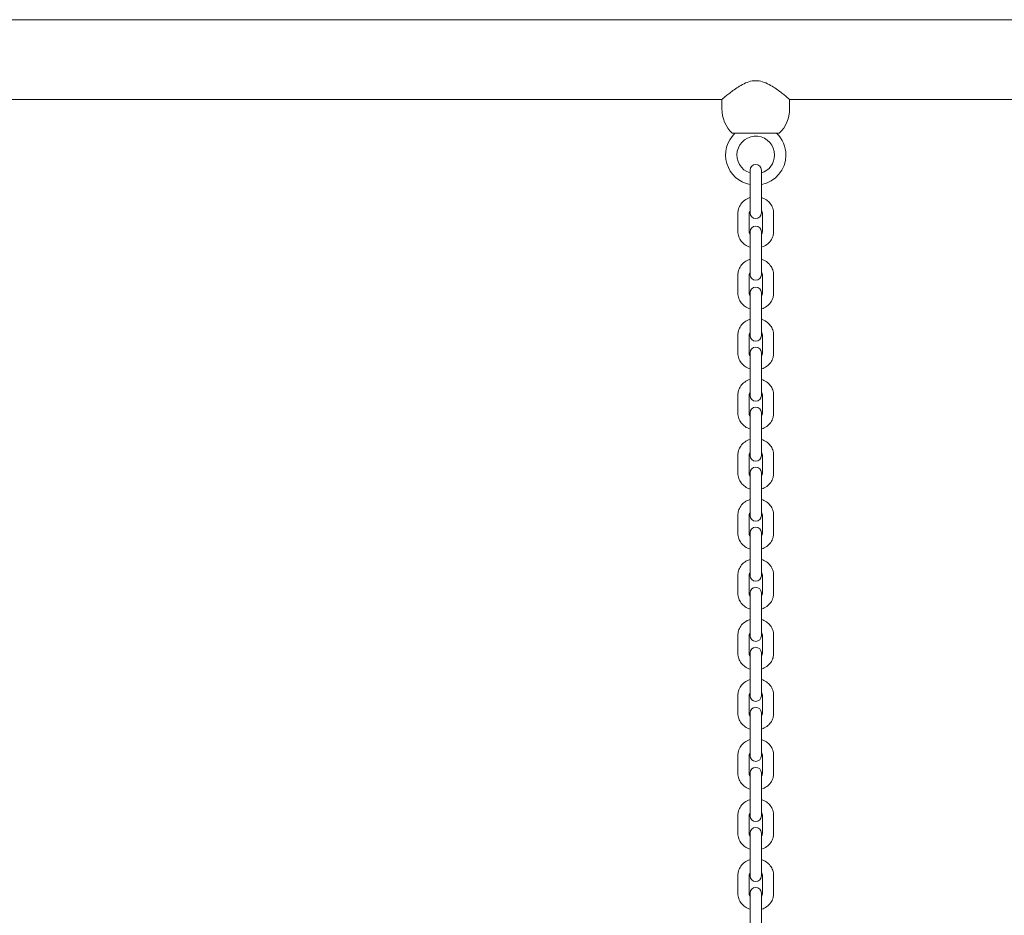
# Model space of a CAD drawing. Units: millimetres. Extents: x 8390 to 9516, y -27264 to -24928.
# Drawn here: x 8955 to 9008, y -27156 to -27108 of the extents above; entities that cross this region are included whole.
import ezdxf

# ---------------------------------------------------------------- set-up
doc = ezdxf.new("R2010")
doc.units = ezdxf.units.MM

# ---------------------------------------------------------------- blocks, each defined once
blk = doc.blocks.new('A$C2BE85939')
at = {"lineweight": 0, "extrusion": (0, 1, 0)}
for p, q in [((830.662, 78.208), (1057.662, 78.208)), ((916.461, 73.968), (971.861, 73.968)), ((971.861, 73.468), (971.861, 73.968)), ((975.461, 73.968), (1030.861, 73.968)), ((975.461, 73.468), (975.461, 73.968)), ((974.912, 72.173), (972.411, 72.173)), ((973.361, 70.213), (973.361, 69.262)), ((973.961, 69.262), (973.961, 70.213)), ((973.361, 69.262), (973.361, 68.287)), ((973.961, 69.262), (973.961, 68.287)), ((973.361, 68.287), (973.361, 67.939)), ((973.961, 67.939), (973.961, 68.287)), ((972.711, 67.924), (972.711, 66.949)), ((973.311, 67.924), (973.311, 66.949)), ((974.011, 66.949), (974.011, 67.924)), ((974.611, 66.949), (974.611, 67.924)), ((973.361, 66.935), (973.361, 65.984)), ((973.961, 65.984), (973.961, 66.935)), ((973.361, 65.984), (973.361, 65.009)), ((973.961, 65.984), (973.961, 65.009)), ((973.361, 65.009), (973.361, 64.66)), ((973.961, 64.66), (973.961, 65.009)), ((972.711, 64.646), (972.711, 63.671)), ((973.311, 64.646), (973.311, 63.671)), ((974.011, 63.671), (974.011, 64.646)), ((974.611, 63.671), (974.611, 64.646)), ((973.361, 63.701), (973.361, 62.749)), ((973.961, 62.749), (973.961, 63.701)), ((973.361, 62.749), (973.361, 61.775)), ((973.961, 62.749), (973.961, 61.775)), ((973.361, 61.775), (973.361, 61.426)), ((973.961, 61.426), (973.961, 61.775)), ((972.711, 61.456), (972.711, 60.481)), ((973.311, 61.456), (973.311, 60.481)), ((974.011, 60.481), (974.011, 61.456)), ((974.611, 60.481), (974.611, 61.456)), ((973.361, 60.511), (973.361, 59.559)), ((973.961, 59.559), (973.961, 60.511)), ((973.361, 59.559), (973.361, 58.585)), ((973.961, 59.559), (973.961, 58.585)), ((972.711, 58.266), (972.711, 57.291)), ((973.311, 58.266), (973.311, 57.291)), ((973.361, 58.585), (973.361, 58.236)), ((973.961, 58.236), (973.961, 58.585)), ((974.011, 57.291), (974.011, 58.266)), ((974.611, 57.291), (974.611, 58.266)), ((973.361, 57.321), (973.361, 56.369)), ((973.961, 56.369), (973.961, 57.321)), ((973.361, 56.369), (973.361, 55.395)), ((973.961, 56.369), (973.961, 55.395)), ((972.711, 55.076), (972.711, 54.101)), ((973.311, 55.076), (973.311, 54.101)), ((973.361, 55.395), (973.361, 55.046)), ((973.961, 55.046), (973.961, 55.395)), ((974.011, 54.101), (974.011, 55.076)), ((974.611, 54.101), (974.611, 55.076)), ((973.361, 54.131), (973.361, 53.179)), ((973.961, 53.179), (973.961, 54.131)), ((973.361, 53.179), (973.361, 52.205)), ((973.961, 53.179), (973.961, 52.205)), ((972.711, 51.886), (972.711, 50.911)), ((973.311, 51.886), (973.311, 50.911)), ((973.361, 52.205), (973.361, 51.856)), ((973.961, 51.856), (973.961, 52.205)), ((974.011, 50.911), (974.011, 51.886)), ((974.611, 50.911), (974.611, 51.886)), ((973.361, 50.941), (973.361, 49.989)), ((973.961, 49.989), (973.961, 50.941)), ((973.361, 49.989), (973.361, 49.015)), ((973.961, 49.989), (973.961, 49.015)), ((972.711, 48.696), (972.711, 47.721)), ((973.311, 48.696), (973.311, 47.721)), ((973.361, 49.015), (973.361, 48.666)), ((973.961, 48.666), (973.961, 49.015)), ((974.011, 47.721), (974.011, 48.696)), ((974.611, 47.721), (974.611, 48.696)), ((973.361, 47.751), (973.361, 46.799)), ((973.961, 46.799), (973.961, 47.751)), ((973.361, 46.799), (973.361, 45.825)), ((973.961, 46.799), (973.961, 45.825)), ((973.361, 45.825), (973.361, 45.476)), ((973.961, 45.476), (973.961, 45.825)), ((972.711, 45.506), (972.711, 44.531)), ((973.311, 45.506), (973.311, 44.531)), ((974.011, 44.531), (974.011, 45.506)), ((974.611, 44.531), (974.611, 45.506)), ((973.361, 44.561), (973.361, 43.61)), ((973.961, 43.61), (973.961, 44.561)), ((973.361, 43.61), (973.361, 42.635)), ((973.961, 43.61), (973.961, 42.635)), ((973.361, 42.635), (973.361, 42.286)), ((973.961, 42.286), (973.961, 42.635)), ((972.711, 42.316), (972.711, 41.341)), ((973.311, 42.316), (973.311, 41.341)), ((974.011, 41.341), (974.011, 42.316)), ((974.611, 41.341), (974.611, 42.316)), ((973.361, 41.371), (973.361, 40.42)), ((973.961, 40.42), (973.961, 41.371)), ((973.361, 40.42), (973.361, 39.445)), ((973.961, 40.42), (973.961, 39.445)), ((973.361, 39.445), (973.361, 39.096)), ((973.961, 39.096), (973.961, 39.445)), ((972.711, 39.126), (972.711, 38.151)), ((973.311, 39.126), (973.311, 38.151)), ((974.011, 38.151), (974.011, 39.126)), ((974.611, 38.151), (974.611, 39.126)), ((973.361, 38.181), (973.361, 37.23)), ((973.961, 37.23), (973.961, 38.181)), ((973.361, 37.23), (973.361, 36.255)), ((973.961, 37.23), (973.961, 36.255)), ((973.361, 36.255), (973.361, 35.906)), ((973.961, 35.906), (973.961, 36.255)), ((972.711, 35.936), (972.711, 34.961)), ((973.311, 35.936), (973.311, 34.961)), ((974.011, 34.961), (974.011, 35.936)), ((974.611, 34.961), (974.611, 35.936)), ((973.361, 34.991), (973.361, 34.04)), ((973.961, 34.04), (973.961, 34.991)), ((973.361, 34.04), (973.361, 33.065)), ((973.961, 34.04), (973.961, 33.065)), ((973.361, 33.065), (973.361, 32.716)), ((973.961, 32.716), (973.961, 33.065)), ((972.711, 32.746), (972.711, 31.771)), ((973.311, 32.746), (973.311, 31.771)), ((974.011, 31.771), (974.011, 32.746)), ((974.611, 31.771), (974.611, 32.746)), ((973.361, 31.801), (973.361, 30.85)), ((973.961, 30.85), (973.961, 31.801)), ((973.361, 30.85), (973.361, 29.875)), ((973.961, 30.85), (973.961, 29.875))]:
    blk.add_line(p, q, dxfattribs=at)
at = {"lineweight": 0, "extrusion": (0, 0, -1)}
for centre, radius, start, end in [((-973.661, 73.468), 1.8, 313.9914, 0), ((-973.661, 73.468), 1.8, 180, 226.0086), ((-973.661, 71.017), 1.6, 280.8069, 46.2575), ((-973.661, 71.017), 1.6, 133.7425, 180), ((-973.661, 71.017), 1.6, 180, 259.1931), ((-973.661, 70.213), 0.3, 0, 180), ((-973.661, 67.939), 0.3, 180, 0), ((-973.661, 66.935), 0.3, 0, 180), ((-973.661, 64.66), 0.3, 180, 0), ((-973.661, 63.701), 0.3, 0, 180), ((-973.661, 61.426), 0.3, 180, 0), ((-973.661, 60.511), 0.3, 0, 180), ((-973.661, 58.236), 0.3, 180, 0), ((-973.661, 57.321), 0.3, 0, 180), ((-973.661, 55.046), 0.3, 180, 0), ((-973.661, 54.131), 0.3, 0, 180), ((-973.661, 51.856), 0.3, 180, 0), ((-973.661, 50.941), 0.3, 0, 180), ((-973.661, 48.666), 0.3, 180, 0), ((-973.661, 47.751), 0.3, 0, 180), ((-973.661, 45.476), 0.3, 180, 0), ((-973.661, 44.561), 0.3, 0, 180), ((-973.661, 42.286), 0.3, 180, 0), ((-973.661, 41.371), 0.3, 0, 180), ((-973.661, 39.096), 0.3, 180, 0), ((-973.661, 38.181), 0.3, 0, 180), ((-973.661, 35.906), 0.3, 180, 0), ((-973.661, 34.991), 0.3, 0, 180), ((-973.661, 32.716), 0.3, 180, 0), ((-973.661, 31.801), 0.3, 0, 180)]:
    blk.add_arc(centre, radius, start, end, dxfattribs=at)
at = {"lineweight": 0}
for start, end in [(0, 252.5424), (287.4576, 0)]:
    blk.add_arc((973.661, 71.017), 1, start, end, dxfattribs=at)
for points, knots in [([(973.661, 74.968), (973.535, 74.968), (973.413, 74.946), (973.177, 74.873), (973.064, 74.822), (972.848, 74.707), (972.746, 74.643), (972.555, 74.515), (972.467, 74.452), (972.313, 74.336), (972.241, 74.28), (972.112, 74.176), (972.054, 74.129), (971.959, 74.051), (971.923, 74.02), (971.874, 73.978), (971.861, 73.968), (971.861, 73.968)], [0, 0, 0, 0, 0.378097, 0.378097, 0.756194, 0.756194, 1.134291, 1.134291, 1.512388, 1.512388, 1.872998, 1.872998, 2.233608, 2.233608, 2.594217, 2.594217, 2.954827, 2.954827, 2.954827, 2.954827]), ([(975.461, 73.968), (975.461, 73.968), (975.449, 73.978), (975.4, 74.02), (975.363, 74.051), (975.269, 74.129), (975.211, 74.176), (975.081, 74.28), (975.009, 74.336), (974.855, 74.452), (974.767, 74.515), (974.577, 74.643), (974.475, 74.707), (974.259, 74.822), (974.146, 74.873), (973.91, 74.946), (973.787, 74.968), (973.661, 74.968)], [8.864482, 8.864482, 8.864482, 8.864482, 9.225091, 9.225091, 9.585701, 9.585701, 9.946311, 9.946311, 10.306921, 10.306921, 10.685018, 10.685018, 11.063115, 11.063115, 11.441212, 11.441212, 11.819309, 11.819309, 11.819309, 11.819309]), ([(973.361, 68.755), (973.357, 68.754), (973.352, 68.753), (973.251, 68.72), (973.158, 68.674), (972.995, 68.556), (972.924, 68.485), (972.811, 68.326), (972.769, 68.239), (972.722, 68.075), (972.711, 68), (972.711, 67.924)], [1.90336, 1.90336, 1.90336, 1.90336, 1.918758, 1.918758, 2.254269, 2.254269, 2.580737, 2.580737, 2.893954, 2.893954, 3.141593, 3.141593, 3.141593, 3.141593]), ([(974.611, 67.924), (974.611, 68.015), (974.596, 68.106), (974.536, 68.279), (974.491, 68.361), (974.376, 68.51), (974.305, 68.576), (974.144, 68.684), (974.055, 68.727), (973.961, 68.755)], [0, 0, 0, 0, 0.298542, 0.298542, 0.601863, 0.601863, 0.916824, 0.916824, 1.238232, 1.238232, 1.238232, 1.238232]), ([(973.361, 68.065), (973.346, 68.044), (973.334, 68.023), (973.316, 67.976), (973.311, 67.95), (973.311, 67.924)], [2.5472372, 2.5472372, 2.5472372, 2.5472372, 2.8121286, 2.8121286, 3.1415927, 3.1415927, 3.1415927, 3.1415927]), ([(974.011, 67.924), (974.011, 67.96), (974.002, 67.997), (973.976, 68.044), (973.969, 68.054), (973.961, 68.065)], [0, 0, 0, 0, 0.4581275, 0.4581275, 0.5943555, 0.5943555, 0.5943555, 0.5943555]), ([(972.711, 66.949), (972.711, 66.858), (972.727, 66.767), (972.787, 66.594), (972.832, 66.512), (972.947, 66.364), (973.018, 66.298), (973.178, 66.189), (973.268, 66.147), (973.361, 66.118)], [3.141593, 3.141593, 3.141593, 3.141593, 3.440135, 3.440135, 3.743456, 3.743456, 4.058417, 4.058417, 4.379825, 4.379825, 4.379825, 4.379825]), ([(973.311, 66.949), (973.311, 66.913), (973.32, 66.877), (973.346, 66.83), (973.353, 66.819), (973.361, 66.809)], [3.1415927, 3.1415927, 3.1415927, 3.1415927, 3.5997202, 3.5997202, 3.7359481, 3.7359481, 3.7359481, 3.7359481]), ([(973.961, 66.118), (973.966, 66.12), (973.97, 66.121), (974.072, 66.154), (974.165, 66.2), (974.328, 66.318), (974.399, 66.389), (974.512, 66.547), (974.554, 66.634), (974.601, 66.798), (974.611, 66.874), (974.611, 66.949)], [5.044953, 5.044953, 5.044953, 5.044953, 5.060351, 5.060351, 5.395862, 5.395862, 5.72233, 5.72233, 6.035546, 6.035546, 6.283185, 6.283185, 6.283185, 6.283185]), ([(973.961, 66.809), (973.977, 66.829), (973.988, 66.85), (974.007, 66.897), (974.011, 66.923), (974.011, 66.949)], [5.6888298, 5.6888298, 5.6888298, 5.6888298, 5.9537212, 5.9537212, 6.2831853, 6.2831853, 6.2831853, 6.2831853]), ([(973.361, 65.477), (973.357, 65.475), (973.352, 65.474), (973.251, 65.441), (973.158, 65.395), (972.995, 65.277), (972.924, 65.206), (972.811, 65.048), (972.769, 64.961), (972.722, 64.797), (972.711, 64.721), (972.711, 64.646)], [1.90336, 1.90336, 1.90336, 1.90336, 1.918758, 1.918758, 2.254269, 2.254269, 2.580737, 2.580737, 2.893954, 2.893954, 3.141593, 3.141593, 3.141593, 3.141593]), ([(974.611, 64.646), (974.611, 64.737), (974.596, 64.828), (974.536, 65.001), (974.491, 65.083), (974.376, 65.231), (974.305, 65.297), (974.144, 65.406), (974.055, 65.448), (973.961, 65.477)], [0, 0, 0, 0, 0.298542, 0.298542, 0.601863, 0.601863, 0.916824, 0.916824, 1.238232, 1.238232, 1.238232, 1.238232]), ([(973.361, 64.786), (973.346, 64.766), (973.334, 64.745), (973.316, 64.698), (973.311, 64.672), (973.311, 64.646)], [2.5472372, 2.5472372, 2.5472372, 2.5472372, 2.8121286, 2.8121286, 3.1415927, 3.1415927, 3.1415927, 3.1415927]), ([(974.011, 64.646), (974.011, 64.682), (974.002, 64.718), (973.976, 64.765), (973.969, 64.776), (973.961, 64.786)], [0, 0, 0, 0, 0.4581275, 0.4581275, 0.5943555, 0.5943555, 0.5943555, 0.5943555]), ([(972.711, 63.671), (972.711, 63.58), (972.727, 63.489), (972.787, 63.316), (972.832, 63.234), (972.947, 63.085), (973.018, 63.019), (973.178, 62.911), (973.268, 62.868), (973.361, 62.84)], [3.141593, 3.141593, 3.141593, 3.141593, 3.440135, 3.440135, 3.743456, 3.743456, 4.058417, 4.058417, 4.379825, 4.379825, 4.379825, 4.379825]), ([(973.311, 63.671), (973.311, 63.635), (973.32, 63.598), (973.346, 63.551), (973.353, 63.541), (973.361, 63.53)], [3.1415927, 3.1415927, 3.1415927, 3.1415927, 3.5997202, 3.5997202, 3.7359481, 3.7359481, 3.7359481, 3.7359481]), ([(973.961, 62.84), (973.966, 62.841), (973.97, 62.842), (974.072, 62.875), (974.165, 62.921), (974.328, 63.039), (974.399, 63.11), (974.512, 63.269), (974.554, 63.356), (974.601, 63.52), (974.611, 63.595), (974.611, 63.671)], [5.044953, 5.044953, 5.044953, 5.044953, 5.060351, 5.060351, 5.395862, 5.395862, 5.72233, 5.72233, 6.035546, 6.035546, 6.283185, 6.283185, 6.283185, 6.283185]), ([(973.961, 63.53), (973.977, 63.551), (973.988, 63.572), (974.007, 63.619), (974.011, 63.645), (974.011, 63.671)], [5.6888298, 5.6888298, 5.6888298, 5.6888298, 5.9537212, 5.9537212, 6.2831853, 6.2831853, 6.2831853, 6.2831853]), ([(973.361, 62.287), (973.357, 62.286), (973.352, 62.284), (973.251, 62.251), (973.158, 62.205), (972.995, 62.087), (972.924, 62.016), (972.811, 61.858), (972.769, 61.771), (972.722, 61.607), (972.711, 61.531), (972.711, 61.456)], [1.90336, 1.90336, 1.90336, 1.90336, 1.918758, 1.918758, 2.254269, 2.254269, 2.580737, 2.580737, 2.893954, 2.893954, 3.141593, 3.141593, 3.141593, 3.141593]), ([(974.611, 61.456), (974.611, 61.547), (974.596, 61.638), (974.536, 61.811), (974.491, 61.893), (974.376, 62.041), (974.305, 62.107), (974.144, 62.216), (974.055, 62.258), (973.961, 62.287)], [0, 0, 0, 0, 0.298542, 0.298542, 0.601863, 0.601863, 0.916824, 0.916824, 1.238232, 1.238232, 1.238232, 1.238232]), ([(973.361, 61.596), (973.346, 61.576), (973.334, 61.555), (973.316, 61.508), (973.311, 61.482), (973.311, 61.456)], [2.5472372, 2.5472372, 2.5472372, 2.5472372, 2.8121286, 2.8121286, 3.1415927, 3.1415927, 3.1415927, 3.1415927]), ([(974.011, 61.456), (974.011, 61.492), (974.002, 61.528), (973.976, 61.575), (973.969, 61.586), (973.961, 61.596)], [0, 0, 0, 0, 0.4581275, 0.4581275, 0.5943555, 0.5943555, 0.5943555, 0.5943555]), ([(972.711, 60.481), (972.711, 60.39), (972.727, 60.299), (972.787, 60.126), (972.832, 60.044), (972.947, 59.895), (973.018, 59.829), (973.178, 59.721), (973.268, 59.678), (973.361, 59.65)], [3.141593, 3.141593, 3.141593, 3.141593, 3.440135, 3.440135, 3.743456, 3.743456, 4.058417, 4.058417, 4.379825, 4.379825, 4.379825, 4.379825]), ([(973.311, 60.481), (973.311, 60.445), (973.32, 60.408), (973.346, 60.361), (973.353, 60.351), (973.361, 60.34)], [3.1415927, 3.1415927, 3.1415927, 3.1415927, 3.5997202, 3.5997202, 3.7359481, 3.7359481, 3.7359481, 3.7359481]), ([(973.961, 59.65), (973.966, 59.651), (973.97, 59.652), (974.072, 59.685), (974.165, 59.731), (974.328, 59.849), (974.399, 59.92), (974.512, 60.079), (974.554, 60.166), (974.601, 60.33), (974.611, 60.405), (974.611, 60.481)], [5.044953, 5.044953, 5.044953, 5.044953, 5.060351, 5.060351, 5.395862, 5.395862, 5.72233, 5.72233, 6.035546, 6.035546, 6.283185, 6.283185, 6.283185, 6.283185]), ([(973.961, 60.34), (973.977, 60.361), (973.988, 60.382), (974.007, 60.429), (974.011, 60.455), (974.011, 60.481)], [5.6888298, 5.6888298, 5.6888298, 5.6888298, 5.9537212, 5.9537212, 6.2831853, 6.2831853, 6.2831853, 6.2831853]), ([(973.361, 59.097), (973.357, 59.096), (973.352, 59.094), (973.251, 59.061), (973.158, 59.015), (972.995, 58.897), (972.924, 58.826), (972.811, 58.668), (972.769, 58.581), (972.722, 58.417), (972.711, 58.341), (972.711, 58.266)], [1.90336, 1.90336, 1.90336, 1.90336, 1.918758, 1.918758, 2.254269, 2.254269, 2.580737, 2.580737, 2.893954, 2.893954, 3.141593, 3.141593, 3.141593, 3.141593]), ([(974.611, 58.266), (974.611, 58.357), (974.596, 58.448), (974.536, 58.621), (974.491, 58.703), (974.376, 58.851), (974.305, 58.917), (974.144, 59.026), (974.055, 59.068), (973.961, 59.097)], [0, 0, 0, 0, 0.298542, 0.298542, 0.601863, 0.601863, 0.916824, 0.916824, 1.238232, 1.238232, 1.238232, 1.238232]), ([(973.361, 58.406), (973.346, 58.386), (973.334, 58.365), (973.316, 58.318), (973.311, 58.292), (973.311, 58.266)], [2.5472372, 2.5472372, 2.5472372, 2.5472372, 2.8121286, 2.8121286, 3.1415927, 3.1415927, 3.1415927, 3.1415927]), ([(974.011, 58.266), (974.011, 58.302), (974.002, 58.338), (973.976, 58.385), (973.969, 58.396), (973.961, 58.406)], [0, 0, 0, 0, 0.4581275, 0.4581275, 0.5943555, 0.5943555, 0.5943555, 0.5943555]), ([(972.711, 57.291), (972.711, 57.2), (972.727, 57.109), (972.787, 56.936), (972.832, 56.854), (972.947, 56.705), (973.018, 56.639), (973.178, 56.531), (973.268, 56.488), (973.361, 56.46)], [3.141593, 3.141593, 3.141593, 3.141593, 3.440135, 3.440135, 3.743456, 3.743456, 4.058417, 4.058417, 4.379825, 4.379825, 4.379825, 4.379825]), ([(973.311, 57.291), (973.311, 57.255), (973.32, 57.218), (973.346, 57.171), (973.353, 57.161), (973.361, 57.15)], [3.1415927, 3.1415927, 3.1415927, 3.1415927, 3.5997202, 3.5997202, 3.7359481, 3.7359481, 3.7359481, 3.7359481]), ([(973.961, 56.46), (973.966, 56.461), (973.97, 56.462), (974.072, 56.495), (974.165, 56.541), (974.328, 56.659), (974.399, 56.73), (974.512, 56.889), (974.554, 56.976), (974.601, 57.14), (974.611, 57.215), (974.611, 57.291)], [5.044953, 5.044953, 5.044953, 5.044953, 5.060351, 5.060351, 5.395862, 5.395862, 5.72233, 5.72233, 6.035546, 6.035546, 6.283185, 6.283185, 6.283185, 6.283185]), ([(973.961, 57.15), (973.977, 57.171), (973.988, 57.192), (974.007, 57.239), (974.011, 57.265), (974.011, 57.291)], [5.6888298, 5.6888298, 5.6888298, 5.6888298, 5.9537212, 5.9537212, 6.2831853, 6.2831853, 6.2831853, 6.2831853]), ([(973.361, 55.907), (973.357, 55.906), (973.352, 55.904), (973.251, 55.871), (973.158, 55.825), (972.995, 55.707), (972.924, 55.637), (972.811, 55.478), (972.769, 55.391), (972.722, 55.227), (972.711, 55.151), (972.711, 55.076)], [1.90336, 1.90336, 1.90336, 1.90336, 1.918758, 1.918758, 2.254269, 2.254269, 2.580737, 2.580737, 2.893954, 2.893954, 3.141593, 3.141593, 3.141593, 3.141593]), ([(974.611, 55.076), (974.611, 55.167), (974.596, 55.258), (974.536, 55.431), (974.491, 55.513), (974.376, 55.661), (974.305, 55.727), (974.144, 55.836), (974.055, 55.878), (973.961, 55.907)], [0, 0, 0, 0, 0.298542, 0.298542, 0.601863, 0.601863, 0.916824, 0.916824, 1.238232, 1.238232, 1.238232, 1.238232]), ([(973.361, 55.216), (973.346, 55.196), (973.334, 55.175), (973.316, 55.128), (973.311, 55.102), (973.311, 55.076)], [2.5472372, 2.5472372, 2.5472372, 2.5472372, 2.8121286, 2.8121286, 3.1415927, 3.1415927, 3.1415927, 3.1415927]), ([(974.011, 55.076), (974.011, 55.112), (974.002, 55.149), (973.976, 55.195), (973.969, 55.206), (973.961, 55.216)], [0, 0, 0, 0, 0.4581275, 0.4581275, 0.5943555, 0.5943555, 0.5943555, 0.5943555]), ([(972.711, 54.101), (972.711, 54.01), (972.727, 53.919), (972.787, 53.746), (972.832, 53.664), (972.947, 53.515), (973.018, 53.449), (973.178, 53.341), (973.268, 53.298), (973.361, 53.27)], [3.141593, 3.141593, 3.141593, 3.141593, 3.440135, 3.440135, 3.743456, 3.743456, 4.058417, 4.058417, 4.379825, 4.379825, 4.379825, 4.379825]), ([(973.311, 54.101), (973.311, 54.065), (973.32, 54.028), (973.346, 53.981), (973.353, 53.971), (973.361, 53.96)], [3.1415927, 3.1415927, 3.1415927, 3.1415927, 3.5997202, 3.5997202, 3.7359481, 3.7359481, 3.7359481, 3.7359481]), ([(973.961, 53.27), (973.966, 53.271), (973.97, 53.272), (974.072, 53.305), (974.165, 53.351), (974.328, 53.469), (974.399, 53.54), (974.512, 53.699), (974.554, 53.786), (974.601, 53.95), (974.611, 54.025), (974.611, 54.101)], [5.044953, 5.044953, 5.044953, 5.044953, 5.060351, 5.060351, 5.395862, 5.395862, 5.72233, 5.72233, 6.035546, 6.035546, 6.283185, 6.283185, 6.283185, 6.283185]), ([(973.961, 53.96), (973.977, 53.981), (973.988, 54.002), (974.007, 54.049), (974.011, 54.075), (974.011, 54.101)], [5.6888298, 5.6888298, 5.6888298, 5.6888298, 5.9537212, 5.9537212, 6.2831853, 6.2831853, 6.2831853, 6.2831853]), ([(973.361, 52.717), (973.357, 52.716), (973.352, 52.714), (973.251, 52.681), (973.158, 52.635), (972.995, 52.517), (972.924, 52.447), (972.811, 52.288), (972.769, 52.201), (972.722, 52.037), (972.711, 51.961), (972.711, 51.886)], [1.90336, 1.90336, 1.90336, 1.90336, 1.918758, 1.918758, 2.254269, 2.254269, 2.580737, 2.580737, 2.893954, 2.893954, 3.141593, 3.141593, 3.141593, 3.141593]), ([(974.611, 51.886), (974.611, 51.977), (974.596, 52.068), (974.536, 52.241), (974.491, 52.323), (974.376, 52.471), (974.305, 52.537), (974.144, 52.646), (974.055, 52.688), (973.961, 52.717)], [0, 0, 0, 0, 0.298542, 0.298542, 0.601863, 0.601863, 0.916824, 0.916824, 1.238232, 1.238232, 1.238232, 1.238232]), ([(973.361, 52.026), (973.346, 52.006), (973.334, 51.985), (973.316, 51.938), (973.311, 51.912), (973.311, 51.886)], [2.5472372, 2.5472372, 2.5472372, 2.5472372, 2.8121286, 2.8121286, 3.1415927, 3.1415927, 3.1415927, 3.1415927]), ([(974.011, 51.886), (974.011, 51.922), (974.002, 51.959), (973.976, 52.005), (973.969, 52.016), (973.961, 52.026)], [0, 0, 0, 0, 0.4581275, 0.4581275, 0.5943555, 0.5943555, 0.5943555, 0.5943555]), ([(972.711, 50.911), (972.711, 50.82), (972.727, 50.729), (972.787, 50.556), (972.832, 50.474), (972.947, 50.325), (973.018, 50.26), (973.178, 50.151), (973.268, 50.108), (973.361, 50.08)], [3.141593, 3.141593, 3.141593, 3.141593, 3.440135, 3.440135, 3.743456, 3.743456, 4.058417, 4.058417, 4.379825, 4.379825, 4.379825, 4.379825]), ([(973.311, 50.911), (973.311, 50.875), (973.32, 50.838), (973.346, 50.791), (973.353, 50.781), (973.361, 50.77)], [3.1415927, 3.1415927, 3.1415927, 3.1415927, 3.5997202, 3.5997202, 3.7359481, 3.7359481, 3.7359481, 3.7359481]), ([(973.961, 50.08), (973.966, 50.081), (973.97, 50.083), (974.072, 50.115), (974.165, 50.161), (974.328, 50.279), (974.399, 50.35), (974.512, 50.509), (974.554, 50.596), (974.601, 50.76), (974.611, 50.836), (974.611, 50.911)], [5.044953, 5.044953, 5.044953, 5.044953, 5.060351, 5.060351, 5.395862, 5.395862, 5.72233, 5.72233, 6.035546, 6.035546, 6.283185, 6.283185, 6.283185, 6.283185]), ([(973.961, 50.77), (973.977, 50.791), (973.988, 50.812), (974.007, 50.859), (974.011, 50.885), (974.011, 50.911)], [5.6888298, 5.6888298, 5.6888298, 5.6888298, 5.9537212, 5.9537212, 6.2831853, 6.2831853, 6.2831853, 6.2831853]), ([(973.361, 49.527), (973.357, 49.526), (973.352, 49.524), (973.251, 49.492), (973.158, 49.445), (972.995, 49.328), (972.924, 49.257), (972.811, 49.098), (972.769, 49.011), (972.722, 48.847), (972.711, 48.771), (972.711, 48.696)], [1.90336, 1.90336, 1.90336, 1.90336, 1.918758, 1.918758, 2.254269, 2.254269, 2.580737, 2.580737, 2.893954, 2.893954, 3.141593, 3.141593, 3.141593, 3.141593]), ([(974.611, 48.696), (974.611, 48.787), (974.596, 48.878), (974.536, 49.051), (974.491, 49.133), (974.376, 49.281), (974.305, 49.347), (974.144, 49.456), (974.055, 49.498), (973.961, 49.527)], [0, 0, 0, 0, 0.298542, 0.298542, 0.601863, 0.601863, 0.916824, 0.916824, 1.238232, 1.238232, 1.238232, 1.238232]), ([(973.361, 48.836), (973.346, 48.816), (973.334, 48.795), (973.316, 48.748), (973.311, 48.722), (973.311, 48.696)], [2.5472372, 2.5472372, 2.5472372, 2.5472372, 2.8121286, 2.8121286, 3.1415927, 3.1415927, 3.1415927, 3.1415927]), ([(974.011, 48.696), (974.011, 48.732), (974.002, 48.769), (973.976, 48.815), (973.969, 48.826), (973.961, 48.836)], [0, 0, 0, 0, 0.4581275, 0.4581275, 0.5943555, 0.5943555, 0.5943555, 0.5943555]), ([(972.711, 47.721), (972.711, 47.63), (972.727, 47.539), (972.787, 47.366), (972.832, 47.284), (972.947, 47.135), (973.018, 47.07), (973.178, 46.961), (973.268, 46.918), (973.361, 46.89)], [3.141593, 3.141593, 3.141593, 3.141593, 3.440135, 3.440135, 3.743456, 3.743456, 4.058417, 4.058417, 4.379825, 4.379825, 4.379825, 4.379825]), ([(973.311, 47.721), (973.311, 47.685), (973.32, 47.648), (973.346, 47.601), (973.353, 47.591), (973.361, 47.58)], [3.1415927, 3.1415927, 3.1415927, 3.1415927, 3.5997202, 3.5997202, 3.7359481, 3.7359481, 3.7359481, 3.7359481]), ([(973.961, 46.89), (973.966, 46.891), (973.97, 46.893), (974.072, 46.925), (974.165, 46.971), (974.328, 47.089), (974.399, 47.16), (974.512, 47.319), (974.554, 47.406), (974.601, 47.57), (974.611, 47.646), (974.611, 47.721)], [5.044953, 5.044953, 5.044953, 5.044953, 5.060351, 5.060351, 5.395862, 5.395862, 5.72233, 5.72233, 6.035546, 6.035546, 6.283185, 6.283185, 6.283185, 6.283185]), ([(973.961, 47.58), (973.977, 47.601), (973.988, 47.622), (974.007, 47.669), (974.011, 47.695), (974.011, 47.721)], [5.6888298, 5.6888298, 5.6888298, 5.6888298, 5.9537212, 5.9537212, 6.2831853, 6.2831853, 6.2831853, 6.2831853]), ([(973.361, 46.337), (973.357, 46.336), (973.352, 46.334), (973.251, 46.302), (973.158, 46.255), (972.995, 46.138), (972.924, 46.067), (972.811, 45.908), (972.769, 45.821), (972.722, 45.657), (972.711, 45.581), (972.711, 45.506)], [1.90336, 1.90336, 1.90336, 1.90336, 1.918758, 1.918758, 2.254269, 2.254269, 2.580737, 2.580737, 2.893954, 2.893954, 3.141593, 3.141593, 3.141593, 3.141593]), ([(974.611, 45.506), (974.611, 45.597), (974.596, 45.688), (974.536, 45.861), (974.491, 45.943), (974.376, 46.091), (974.305, 46.157), (974.144, 46.266), (974.055, 46.308), (973.961, 46.337)], [0, 0, 0, 0, 0.298542, 0.298542, 0.601863, 0.601863, 0.916824, 0.916824, 1.238232, 1.238232, 1.238232, 1.238232]), ([(973.361, 45.646), (973.346, 45.626), (973.334, 45.605), (973.316, 45.558), (973.311, 45.532), (973.311, 45.506)], [2.5472372, 2.5472372, 2.5472372, 2.5472372, 2.8121286, 2.8121286, 3.1415927, 3.1415927, 3.1415927, 3.1415927]), ([(974.011, 45.506), (974.011, 45.542), (974.002, 45.579), (973.976, 45.625), (973.969, 45.636), (973.961, 45.646)], [0, 0, 0, 0, 0.4581275, 0.4581275, 0.5943555, 0.5943555, 0.5943555, 0.5943555]), ([(972.711, 44.531), (972.711, 44.44), (972.727, 44.349), (972.787, 44.176), (972.832, 44.094), (972.947, 43.945), (973.018, 43.88), (973.178, 43.771), (973.268, 43.728), (973.361, 43.7)], [3.141593, 3.141593, 3.141593, 3.141593, 3.440135, 3.440135, 3.743456, 3.743456, 4.058417, 4.058417, 4.379825, 4.379825, 4.379825, 4.379825]), ([(973.311, 44.531), (973.311, 44.495), (973.32, 44.458), (973.346, 44.412), (973.353, 44.401), (973.361, 44.39)], [3.1415927, 3.1415927, 3.1415927, 3.1415927, 3.5997202, 3.5997202, 3.7359481, 3.7359481, 3.7359481, 3.7359481]), ([(973.961, 43.7), (973.966, 43.701), (973.97, 43.703), (974.072, 43.735), (974.165, 43.781), (974.328, 43.899), (974.399, 43.97), (974.512, 44.129), (974.554, 44.216), (974.601, 44.38), (974.611, 44.456), (974.611, 44.531)], [5.044953, 5.044953, 5.044953, 5.044953, 5.060351, 5.060351, 5.395862, 5.395862, 5.72233, 5.72233, 6.035546, 6.035546, 6.283185, 6.283185, 6.283185, 6.283185]), ([(973.961, 44.39), (973.977, 44.411), (973.988, 44.432), (974.007, 44.479), (974.011, 44.505), (974.011, 44.531)], [5.6888298, 5.6888298, 5.6888298, 5.6888298, 5.9537212, 5.9537212, 6.2831853, 6.2831853, 6.2831853, 6.2831853]), ([(973.361, 43.147), (973.357, 43.146), (973.352, 43.144), (973.251, 43.112), (973.158, 43.065), (972.995, 42.948), (972.924, 42.877), (972.811, 42.718), (972.769, 42.631), (972.722, 42.467), (972.711, 42.391), (972.711, 42.316)], [1.90336, 1.90336, 1.90336, 1.90336, 1.918758, 1.918758, 2.254269, 2.254269, 2.580737, 2.580737, 2.893954, 2.893954, 3.141593, 3.141593, 3.141593, 3.141593]), ([(974.611, 42.316), (974.611, 42.407), (974.596, 42.498), (974.536, 42.671), (974.491, 42.753), (974.376, 42.901), (974.305, 42.967), (974.144, 43.076), (974.055, 43.118), (973.961, 43.147)], [0, 0, 0, 0, 0.298542, 0.298542, 0.601863, 0.601863, 0.916824, 0.916824, 1.238232, 1.238232, 1.238232, 1.238232]), ([(973.361, 42.456), (973.346, 42.436), (973.334, 42.415), (973.316, 42.368), (973.311, 42.342), (973.311, 42.316)], [2.5472372, 2.5472372, 2.5472372, 2.5472372, 2.8121286, 2.8121286, 3.1415927, 3.1415927, 3.1415927, 3.1415927]), ([(974.011, 42.316), (974.011, 42.352), (974.002, 42.389), (973.976, 42.435), (973.969, 42.446), (973.961, 42.456)], [0, 0, 0, 0, 0.4581275, 0.4581275, 0.5943555, 0.5943555, 0.5943555, 0.5943555]), ([(972.711, 41.341), (972.711, 41.25), (972.727, 41.159), (972.787, 40.986), (972.832, 40.904), (972.947, 40.756), (973.018, 40.69), (973.178, 40.581), (973.268, 40.538), (973.361, 40.51)], [3.141593, 3.141593, 3.141593, 3.141593, 3.440135, 3.440135, 3.743456, 3.743456, 4.058417, 4.058417, 4.379825, 4.379825, 4.379825, 4.379825]), ([(973.311, 41.341), (973.311, 41.305), (973.32, 41.268), (973.346, 41.222), (973.353, 41.211), (973.361, 41.201)], [3.1415927, 3.1415927, 3.1415927, 3.1415927, 3.5997202, 3.5997202, 3.7359481, 3.7359481, 3.7359481, 3.7359481]), ([(973.961, 40.51), (973.966, 40.511), (973.97, 40.513), (974.072, 40.545), (974.165, 40.592), (974.328, 40.709), (974.399, 40.78), (974.512, 40.939), (974.554, 41.026), (974.601, 41.19), (974.611, 41.266), (974.611, 41.341)], [5.044953, 5.044953, 5.044953, 5.044953, 5.060351, 5.060351, 5.395862, 5.395862, 5.72233, 5.72233, 6.035546, 6.035546, 6.283185, 6.283185, 6.283185, 6.283185]), ([(973.961, 41.201), (973.977, 41.221), (973.988, 41.242), (974.007, 41.289), (974.011, 41.315), (974.011, 41.341)], [5.6888298, 5.6888298, 5.6888298, 5.6888298, 5.9537212, 5.9537212, 6.2831853, 6.2831853, 6.2831853, 6.2831853]), ([(973.361, 39.957), (973.357, 39.956), (973.352, 39.954), (973.251, 39.922), (973.158, 39.875), (972.995, 39.758), (972.924, 39.687), (972.811, 39.528), (972.769, 39.441), (972.722, 39.277), (972.711, 39.201), (972.711, 39.126)], [1.90336, 1.90336, 1.90336, 1.90336, 1.918758, 1.918758, 2.254269, 2.254269, 2.580737, 2.580737, 2.893954, 2.893954, 3.141593, 3.141593, 3.141593, 3.141593]), ([(974.611, 39.126), (974.611, 39.217), (974.596, 39.308), (974.536, 39.481), (974.491, 39.563), (974.376, 39.711), (974.305, 39.777), (974.144, 39.886), (974.055, 39.928), (973.961, 39.957)], [0, 0, 0, 0, 0.298542, 0.298542, 0.601863, 0.601863, 0.916824, 0.916824, 1.238232, 1.238232, 1.238232, 1.238232]), ([(973.361, 39.266), (973.346, 39.246), (973.334, 39.225), (973.316, 39.178), (973.311, 39.152), (973.311, 39.126)], [2.5472372, 2.5472372, 2.5472372, 2.5472372, 2.8121286, 2.8121286, 3.1415927, 3.1415927, 3.1415927, 3.1415927]), ([(974.011, 39.126), (974.011, 39.162), (974.002, 39.199), (973.976, 39.245), (973.969, 39.256), (973.961, 39.266)], [0, 0, 0, 0, 0.4581275, 0.4581275, 0.5943555, 0.5943555, 0.5943555, 0.5943555]), ([(972.711, 38.151), (972.711, 38.06), (972.727, 37.969), (972.787, 37.796), (972.832, 37.714), (972.947, 37.566), (973.018, 37.5), (973.178, 37.391), (973.268, 37.349), (973.361, 37.32)], [3.141593, 3.141593, 3.141593, 3.141593, 3.440135, 3.440135, 3.743456, 3.743456, 4.058417, 4.058417, 4.379825, 4.379825, 4.379825, 4.379825]), ([(973.311, 38.151), (973.311, 38.115), (973.32, 38.078), (973.346, 38.032), (973.353, 38.021), (973.361, 38.011)], [3.1415927, 3.1415927, 3.1415927, 3.1415927, 3.5997202, 3.5997202, 3.7359481, 3.7359481, 3.7359481, 3.7359481]), ([(973.961, 37.32), (973.966, 37.321), (973.97, 37.323), (974.072, 37.355), (974.165, 37.402), (974.328, 37.519), (974.399, 37.59), (974.512, 37.749), (974.554, 37.836), (974.601, 38), (974.611, 38.076), (974.611, 38.151)], [5.044953, 5.044953, 5.044953, 5.044953, 5.060351, 5.060351, 5.395862, 5.395862, 5.72233, 5.72233, 6.035546, 6.035546, 6.283185, 6.283185, 6.283185, 6.283185]), ([(973.961, 38.011), (973.977, 38.031), (973.988, 38.052), (974.007, 38.099), (974.011, 38.125), (974.011, 38.151)], [5.6888298, 5.6888298, 5.6888298, 5.6888298, 5.9537212, 5.9537212, 6.2831853, 6.2831853, 6.2831853, 6.2831853]), ([(973.361, 36.767), (973.357, 36.766), (973.352, 36.764), (973.251, 36.732), (973.158, 36.685), (972.995, 36.568), (972.924, 36.497), (972.811, 36.338), (972.769, 36.251), (972.722, 36.087), (972.711, 36.011), (972.711, 35.936)], [1.90336, 1.90336, 1.90336, 1.90336, 1.918758, 1.918758, 2.254269, 2.254269, 2.580737, 2.580737, 2.893954, 2.893954, 3.141593, 3.141593, 3.141593, 3.141593]), ([(974.611, 35.936), (974.611, 36.027), (974.596, 36.118), (974.536, 36.291), (974.491, 36.373), (974.376, 36.521), (974.305, 36.587), (974.144, 36.696), (974.055, 36.738), (973.961, 36.767)], [0, 0, 0, 0, 0.298542, 0.298542, 0.601863, 0.601863, 0.916824, 0.916824, 1.238232, 1.238232, 1.238232, 1.238232]), ([(973.361, 36.076), (973.346, 36.056), (973.334, 36.035), (973.316, 35.988), (973.311, 35.962), (973.311, 35.936)], [2.5472372, 2.5472372, 2.5472372, 2.5472372, 2.8121286, 2.8121286, 3.1415927, 3.1415927, 3.1415927, 3.1415927]), ([(974.011, 35.936), (974.011, 35.972), (974.002, 36.009), (973.976, 36.055), (973.969, 36.066), (973.961, 36.076)], [0, 0, 0, 0, 0.4581275, 0.4581275, 0.5943555, 0.5943555, 0.5943555, 0.5943555]), ([(972.711, 34.961), (972.711, 34.87), (972.727, 34.779), (972.787, 34.606), (972.832, 34.524), (972.947, 34.376), (973.018, 34.31), (973.178, 34.201), (973.268, 34.159), (973.361, 34.13)], [3.141593, 3.141593, 3.141593, 3.141593, 3.440135, 3.440135, 3.743456, 3.743456, 4.058417, 4.058417, 4.379825, 4.379825, 4.379825, 4.379825]), ([(973.311, 34.961), (973.311, 34.925), (973.32, 34.888), (973.346, 34.842), (973.353, 34.831), (973.361, 34.821)], [3.1415927, 3.1415927, 3.1415927, 3.1415927, 3.5997202, 3.5997202, 3.7359481, 3.7359481, 3.7359481, 3.7359481]), ([(973.961, 34.13), (973.966, 34.131), (973.97, 34.133), (974.072, 34.165), (974.165, 34.212), (974.328, 34.329), (974.399, 34.4), (974.512, 34.559), (974.554, 34.646), (974.601, 34.81), (974.611, 34.886), (974.611, 34.961)], [5.044953, 5.044953, 5.044953, 5.044953, 5.060351, 5.060351, 5.395862, 5.395862, 5.72233, 5.72233, 6.035546, 6.035546, 6.283185, 6.283185, 6.283185, 6.283185]), ([(973.961, 34.821), (973.977, 34.841), (973.988, 34.862), (974.007, 34.909), (974.011, 34.935), (974.011, 34.961)], [5.6888298, 5.6888298, 5.6888298, 5.6888298, 5.9537212, 5.9537212, 6.2831853, 6.2831853, 6.2831853, 6.2831853]), ([(973.361, 33.577), (973.357, 33.576), (973.352, 33.574), (973.251, 33.542), (973.158, 33.495), (972.995, 33.378), (972.924, 33.307), (972.811, 33.148), (972.769, 33.061), (972.722, 32.897), (972.711, 32.821), (972.711, 32.746)], [1.90336, 1.90336, 1.90336, 1.90336, 1.918758, 1.918758, 2.254269, 2.254269, 2.580737, 2.580737, 2.893954, 2.893954, 3.141593, 3.141593, 3.141593, 3.141593]), ([(974.611, 32.746), (974.611, 32.837), (974.596, 32.928), (974.536, 33.101), (974.491, 33.183), (974.376, 33.331), (974.305, 33.397), (974.144, 33.506), (974.055, 33.549), (973.961, 33.577)], [0, 0, 0, 0, 0.298542, 0.298542, 0.601863, 0.601863, 0.916824, 0.916824, 1.238232, 1.238232, 1.238232, 1.238232]), ([(973.361, 32.886), (973.346, 32.866), (973.334, 32.845), (973.316, 32.798), (973.311, 32.772), (973.311, 32.746)], [2.5472372, 2.5472372, 2.5472372, 2.5472372, 2.8121286, 2.8121286, 3.1415927, 3.1415927, 3.1415927, 3.1415927]), ([(974.011, 32.746), (974.011, 32.782), (974.002, 32.819), (973.976, 32.865), (973.969, 32.876), (973.961, 32.886)], [0, 0, 0, 0, 0.4581275, 0.4581275, 0.5943555, 0.5943555, 0.5943555, 0.5943555]), ([(972.711, 31.771), (972.711, 31.68), (972.727, 31.589), (972.787, 31.416), (972.832, 31.334), (972.947, 31.186), (973.018, 31.12), (973.178, 31.011), (973.268, 30.969), (973.361, 30.94)], [3.141593, 3.141593, 3.141593, 3.141593, 3.440135, 3.440135, 3.743456, 3.743456, 4.058417, 4.058417, 4.379825, 4.379825, 4.379825, 4.379825]), ([(973.311, 31.771), (973.311, 31.735), (973.32, 31.698), (973.346, 31.652), (973.353, 31.641), (973.361, 31.631)], [3.1415927, 3.1415927, 3.1415927, 3.1415927, 3.5997202, 3.5997202, 3.7359481, 3.7359481, 3.7359481, 3.7359481]), ([(973.961, 30.94), (973.966, 30.941), (973.97, 30.943), (974.072, 30.975), (974.165, 31.022), (974.328, 31.139), (974.399, 31.21), (974.512, 31.369), (974.554, 31.456), (974.601, 31.62), (974.611, 31.696), (974.611, 31.771)], [5.044953, 5.044953, 5.044953, 5.044953, 5.060351, 5.060351, 5.395862, 5.395862, 5.72233, 5.72233, 6.035546, 6.035546, 6.283185, 6.283185, 6.283185, 6.283185]), ([(973.961, 31.631), (973.977, 31.651), (973.988, 31.672), (974.007, 31.719), (974.011, 31.745), (974.011, 31.771)], [5.6888298, 5.6888298, 5.6888298, 5.6888298, 5.9537212, 5.9537212, 6.2831853, 6.2831853, 6.2831853, 6.2831853])]:
    blk.add_open_spline(points, degree=3, knots=knots, dxfattribs=at)

msp = doc.modelspace()

# ---------------------------------------------------------------- block references
msp.add_blockref('A$C2BE85939', (8020.81, -27186.704))

doc.saveas('drawing.dxf')
